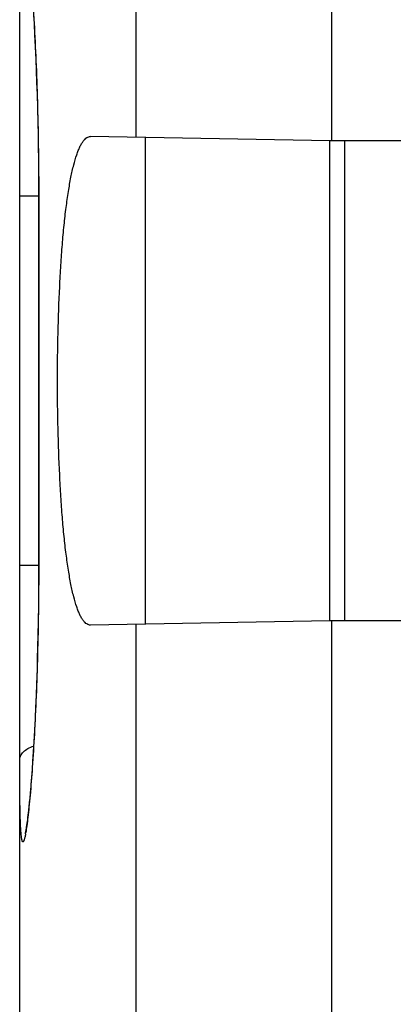
# Model space of a CAD drawing. Units: millimetres. Extents: x -113 to 107, y -120 to 99.
# Drawn here: x -102 to -97, y -20 to -7 of the extents above; entities that cross this region are included whole.
import ezdxf

# ---------------------------------------------------------------- set-up
doc = ezdxf.new("R2010")
doc.units = ezdxf.units.MM
doc.header["$LTSCALE"] = 16.335
doc.layers.get('0').update_dxf_attribs({"linetype": 'CONTINUOUS'})
for name, color, linetype in [('DRAFT', 7, 'CONTINUOUS'), ('RACCORDO', 7, 'CONTINUOUS'), ('SMUSSO', 7, 'CONTINUOUS')]:
    doc.layers.add(name, color=color, linetype=linetype)

msp = doc.modelspace()

# ---------------------------------------------------------------- linework, layer by layer
at = {"color": 250, "linetype": 'CONTINUOUS'}
for p, q in [((-98, -8.291), (-98, 31.209)), ((-98, -39.291), (-98, -14.791))]:
    msp.add_line(p, q, dxfattribs=at)
at = {"layer": 'DRAFT', "color": 250, "linetype": 'CONTINUOUS'}
for p, q in [((-100.645, -8.246), (-100.645, 31.163)), ((-100.645, -39.291), (-100.645, -14.837))]:
    msp.add_line(p, q, dxfattribs=at)
at = {"layer": 'DRAFT', "color": 7, "linetype": 'CONTINUOUS'}
for p, q in [((-98.024, -8.291), (-101.265, -8.235)), ((-100.524, -8.248), (-100.524, -14.835)), ((-98.024, -14.791), (-101.265, -14.848))]:
    msp.add_line(p, q, dxfattribs=at)
msp.add_open_spline([(-101.265, -14.848), (-101.273, -14.848), (-101.291, -14.845), (-101.316, -14.833), (-101.341, -14.813), (-101.364, -14.786), (-101.387, -14.75), (-101.41, -14.708), (-101.431, -14.657), (-101.461, -14.576), (-101.496, -14.456), (-101.532, -14.29), (-101.566, -14.098), (-101.597, -13.881), (-101.624, -13.642), (-101.647, -13.382), (-101.667, -13.103), (-101.689, -12.704), (-101.707, -12.182), (-101.714, -11.541), (-101.707, -10.901), (-101.689, -10.378), (-101.667, -9.979), (-101.647, -9.701), (-101.624, -9.441), (-101.597, -9.201), (-101.566, -8.984), (-101.532, -8.792), (-101.496, -8.627), (-101.461, -8.507), (-101.431, -8.425), (-101.41, -8.375), (-101.387, -8.332), (-101.364, -8.297), (-101.341, -8.269), (-101.316, -8.249), (-101.291, -8.237), (-101.273, -8.235), (-101.265, -8.235)], degree=3, knots=[0, 0, 0, 0, 0.003713, 0.007701, 0.012243, 0.017529, 0.023676, 0.030751, 0.038793, 0.047821, 0.068847, 0.09378, 0.122474, 0.154711, 0.190223, 0.228696, 0.269778, 0.313083, 0.404691, 0.5, 0.595309, 0.686917, 0.730222, 0.771304, 0.809777, 0.845289, 0.877526, 0.90622, 0.931153, 0.952179, 0.961207, 0.969249, 0.976324, 0.982471, 0.987757, 0.992299, 0.996287, 1, 1, 1, 1], dxfattribs=at)
at = {"layer": 'RACCORDO', "color": 7, "linetype": 'CONTINUOUS'}
for p, q in [((-102.224, -34.165), (-102.224, 8.929)), ((-102.037, -6.574), (-102.029, -6.71)), ((-102.029, -6.71), (-102.021, -6.858)), ((-102.021, -6.858), (-102.013, -7.018)), ((-102.013, -7.018), (-102.005, -7.193)), ((-102.005, -7.193), (-101.999, -7.342)), ((-101.999, -7.342), (-101.994, -7.5)), ((-101.994, -7.5), (-101.988, -7.667)), ((-101.988, -7.667), (-101.983, -7.843)), ((-101.983, -7.843), (-101.978, -8.029)), ((-101.978, -8.029), (-101.975, -8.225)), ((-101.975, -8.225), (-101.972, -8.379)), ((-101.972, -8.379), (-101.97, -8.54)), ((-101.97, -8.54), (-101.969, -8.706)), ((-101.969, -8.706), (-101.968, -8.878)), ((-101.968, -8.878), (-101.967, -14.041)), ((-101.967, -14.041), (-101.968, -14.232)), ((-101.968, -14.232), (-101.969, -14.431)), ((-101.969, -14.431), (-101.971, -14.622)), ((-101.971, -14.622), (-101.974, -14.805)), ((-101.974, -14.805), (-101.977, -14.979)), ((-101.977, -14.979), (-101.981, -15.146)), ((-101.981, -15.146), (-101.985, -15.305)), ((-101.985, -15.305), (-101.989, -15.457)), ((-101.989, -15.457), (-101.995, -15.636)), ((-101.995, -15.636), (-102.002, -15.805)), ((-102.002, -15.805), (-102.009, -15.964)), ((-102.009, -15.964), (-102.015, -16.112)), ((-102.015, -16.112), (-102.024, -16.276)), ((-102.024, -16.276), (-102.032, -16.427)), ((-102.032, -16.427), (-102.041, -16.564)), ((-102.041, -16.564), (-102.049, -16.69)), ((-102.049, -16.69), (-102.057, -16.804)), ((-102.064, -16.908), (-102.072, -17.003)), ((-102.057, -16.804), (-102.064, -16.908)), ((-102.074, -17.033), (-102.081, -17.116)), ((-102.072, -17.003), (-102.074, -17.033)), ((-102.088, -17.192), (-102.094, -17.25)), ((-102.081, -17.116), (-102.088, -17.192)), ((-102.099, -17.304), (-102.105, -17.353)), ((-102.094, -17.25), (-102.099, -17.304)), ((-102.116, -17.453), (-102.12, -17.481)), ((-102.112, -17.422), (-102.116, -17.453)), ((-102.108, -17.389), (-102.112, -17.422)), ((-102.105, -17.353), (-102.108, -17.389)), ((-102.134, -17.584), (-102.136, -17.596)), ((-102.132, -17.571), (-102.134, -17.584)), ((-102.13, -17.556), (-102.132, -17.571)), ((-102.128, -17.541), (-102.13, -17.556)), ((-102.125, -17.524), (-102.128, -17.541)), ((-102.123, -17.507), (-102.125, -17.524)), ((-102.12, -17.481), (-102.123, -17.507)), ((-102.146, -17.651), (-102.147, -17.654)), ((-102.145, -17.647), (-102.146, -17.651)), ((-102.144, -17.643), (-102.145, -17.647)), ((-102.143, -17.638), (-102.144, -17.643)), ((-102.142, -17.633), (-102.143, -17.638)), ((-102.141, -17.627), (-102.142, -17.633)), ((-102.14, -17.621), (-102.141, -17.627)), ((-102.139, -17.614), (-102.14, -17.621)), ((-102.138, -17.607), (-102.139, -17.614)), ((-102.136, -17.596), (-102.138, -17.607))]:
    msp.add_line(p, q, dxfattribs=at)
at = {"layer": 'RACCORDO', "color": 250, "linetype": 'CONTINUOUS'}
for p, q in [((-101.966, -9.041), (-102.224, -9.041)), ((-101.966, -9.041), (-101.966, -14.041)), ((-101.966, -14.041), (-102.224, -14.041))]:
    msp.add_line(p, q, dxfattribs=at)
at = {"layer": 'RACCORDO', "color": 7, "linetype": 'CONTINUOUS'}
msp.add_lwpolyline([(-102.147, -17.654), (-102.148, -17.657), (-102.148, -17.659), (-102.148, -17.66), (-102.148, -17.661), (-102.149, -17.662), (-102.149, -17.663), (-102.149, -17.663), (-102.149, -17.664), (-102.149, -17.664), (-102.149, -17.664)], dxfattribs=at)
at = {"layer": 'RACCORDO', "color": 250, "linetype": 'CONTINUOUS'}
msp.add_arc((-103.945, -17.348), 1.829, 349.8089, 350.3671, dxfattribs=at)
for points, knots in [([(-102.141, -5.428), (-102.136, -5.458), (-102.126, -5.527), (-102.112, -5.641), (-102.097, -5.778), (-102.076, -6.003), (-102.05, -6.334), (-102.023, -6.782), (-101.999, -7.291), (-101.981, -7.848), (-101.969, -8.436), (-101.966, -8.838), (-101.966, -9.041)], [0, 0, 0, 0, 0.025459, 0.057362, 0.095511, 0.139664, 0.244798, 0.370038, 0.512107, 0.667257, 0.831356, 1, 1, 1, 1]), ([(-101.966, -14.041), (-101.966, -14.245), (-101.969, -14.646), (-101.981, -15.235), (-101.999, -15.791), (-102.023, -16.3), (-102.05, -16.749), (-102.076, -17.079), (-102.097, -17.304), (-102.112, -17.441), (-102.126, -17.556), (-102.136, -17.624), (-102.141, -17.655)], [0, 0, 0, 0, 0.168644, 0.332742, 0.487891, 0.62996, 0.7552, 0.860335, 0.904487, 0.942637, 0.974541, 1, 1, 1, 1]), ([(-102.224, -16.683), (-102.224, -16.673), (-102.221, -16.651), (-102.208, -16.609), (-102.173, -16.56), (-102.112, -16.514), (-102.062, -16.494), (-102.036, -16.487)], [0, 0, 0, 0, 0.108449, 0.21922, 0.454206, 0.714832, 1, 1, 1, 1]), ([(-102.144, -17.672), (-102.146, -17.681), (-102.149, -17.698), (-102.154, -17.721), (-102.159, -17.741), (-102.164, -17.757), (-102.168, -17.769), (-102.172, -17.776), (-102.175, -17.78), (-102.177, -17.782), (-102.179, -17.783), (-102.181, -17.782), (-102.183, -17.781), (-102.186, -17.777), (-102.189, -17.77), (-102.193, -17.759), (-102.197, -17.736), (-102.202, -17.698), (-102.207, -17.641), (-102.212, -17.569), (-102.215, -17.482), (-102.218, -17.381), (-102.22, -17.267), (-102.222, -17.139), (-102.223, -16.943), (-102.224, -16.789), (-102.224, -16.683)], [0, 0, 0, 0, 0.022577, 0.042099, 0.05856, 0.071969, 0.082359, 0.089822, 0.092539, 0.094678, 0.096419, 0.098071, 0.09999, 0.102418, 0.109215, 0.1189, 0.131595, 0.166152, 0.212961, 0.271906, 0.342785, 0.425331, 0.51922, 0.624078, 0.739481, 1, 1, 1, 1])]:
    msp.add_open_spline(points, degree=3, knots=knots, dxfattribs=at)
at = {"layer": 'SMUSSO', "color": 7, "linetype": 'CONTINUOUS'}
for p, q in [((-97.024, -8.291), (-98.024, -8.291)), ((-98.024, -14.791), (-98.024, -8.291)), ((-97.824, -14.791), (-97.824, -8.291)), ((-97.024, -14.791), (-98.024, -14.791))]:
    msp.add_line(p, q, dxfattribs=at)

doc.saveas('drawing.dxf')
